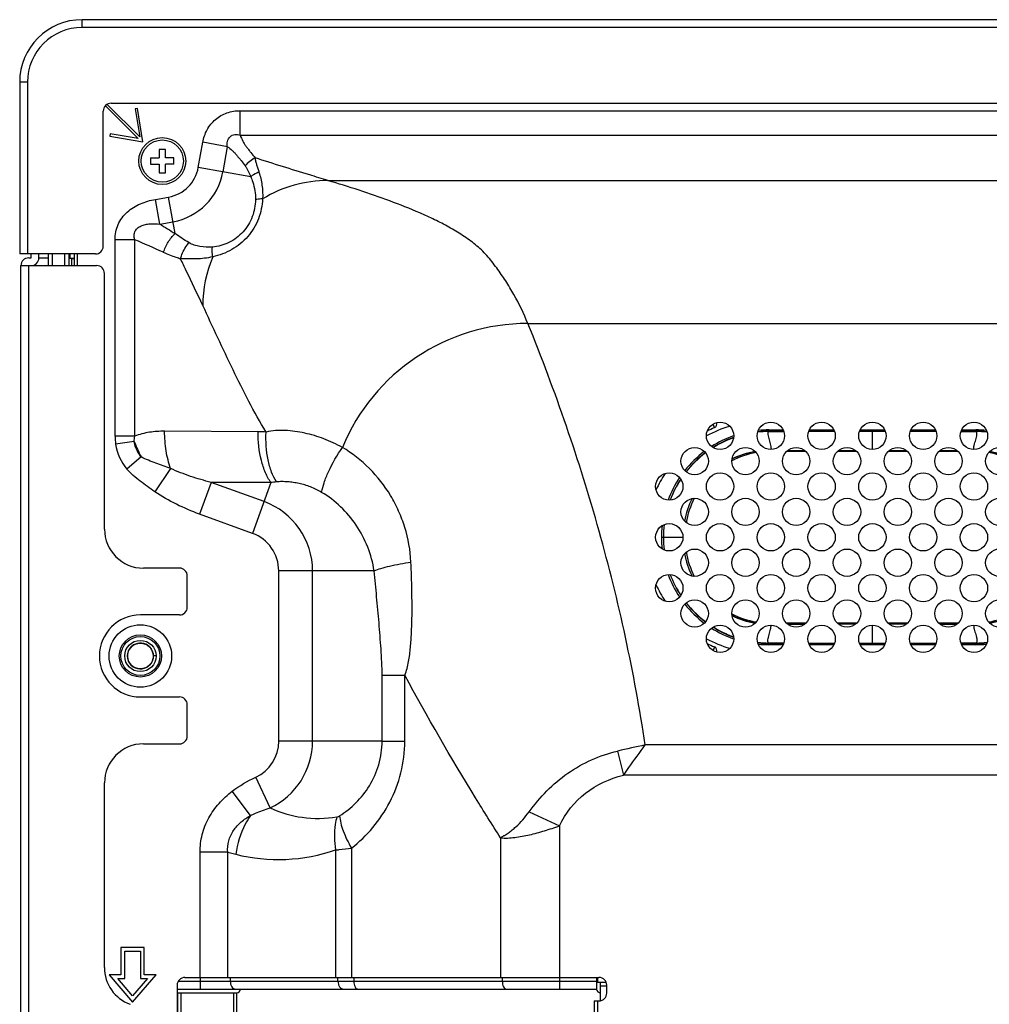
# Model space of a CAD drawing. Units: millimetres. Extents: x 0 to 3000, y 0 to 2250.
# Drawn here: x 1844 to 1968, y 1320 to 1446 of the extents above; entities that cross this region are included whole.
import ezdxf

# ---------------------------------------------------------------- set-up
doc = ezdxf.new("R2010")
doc.units = ezdxf.units.MM
doc.header["$LTSCALE"] = 165
for name, color, linetype in [('BUILT_IN_SP_X08030P_0012_BL116', 7, 'CONTINUOUS'), ('CLINCHING_NUT_M4_115_T04__BL158', 7, 'CONTINUOUS'), ('P404_BACK_COVER_PCM_BL9', 7, 'CONTINUOUS'), ('P404_OPTION_BEZEL_METAL_R_3_BL6', 7, 'CONTINUOUS'), ('P404_OPTION_BEZEL_METAL_T_3_BL0', 7, 'CONTINUOUS'), ('P404_SIDE_BEZEL_RT_BL109', 7, 'CONTINUOUS'), ('P404_SIDE_IO_BASE_COMMON_BL40', 7, 'CONTINUOUS'), ('V552_BEZEL_SCREW_M3_09_BL111', 7, 'CONTINUOUS')]:
    doc.layers.add(name, color=color, linetype=linetype)

# ---------------------------------------------------------------- blocks, each defined once
blk = doc.blocks.new('P404_OPTION_BEZEL_METAL_T_3_BL0', base_point=(1481.58, 1597.42))
at = {"layer": 'P404_OPTION_BEZEL_METAL_T_3_BL0', "color": 9, "linetype": 'CONTINUOUS'}
for p, q in [((1852.21, 1444.64), (1852.21, 1445.64)), ((2761.51, 1444.64), (1852.21, 1444.64)), ((1845.21, 1437.64), (1844.21, 1437.64)), ((1845.21, 1437.64), (1845.21, 1415.64))]:
    blk.add_line(p, q, dxfattribs=at)
at = {"layer": 'P404_OPTION_BEZEL_METAL_T_3_BL0', "color": 7, "linetype": 'CONTINUOUS'}
for p, q in [((2761.51, 1445.64), (1852.21, 1445.64)), ((1844.21, 1437.64), (1844.21, 1415.64)), ((1855.91, 1434.94), (2176.65, 1434.94)), ((1854.91, 1416.64), (1854.91, 1433.94)), ((1853.91, 1415.64), (1844.21, 1415.64))]:
    blk.add_line(p, q, dxfattribs=at)
for centre, radius, start, end in [((1852.21, 1437.64), 8, 90, 180), ((1855.91, 1433.94), 1, 90, 180), ((1853.91, 1416.64), 1, 270, 360)]:
    blk.add_arc(centre, radius, start, end, dxfattribs=at)
at = {"layer": 'P404_OPTION_BEZEL_METAL_T_3_BL0', "color": 9, "linetype": 'CONTINUOUS'}
blk.add_arc((1852.21, 1437.64), 7, 90, 180, dxfattribs=at)
blk = doc.blocks.new('P404_OPTION_BEZEL_METAL_R_3_BL6', base_point=(1580.45, 1176.86))
at = {"layer": 'P404_OPTION_BEZEL_METAL_R_3_BL6', "color": 7, "linetype": 'CONTINUOUS'}
for p, q in [((1845.36, 1415.14), (1845.66, 1415.14)), ((1845.66, 1415.14), (1845.66, 1415.64)), ((1846.66, 1415.14), (1846.66, 1415.64)), ((1844.36, 939.59), (1844.36, 1414.14)), ((1844.36, 1414.14), (1854.06, 1414.14)), ((1855.06, 1380.41), (1855.06, 1413.14)), ((1864.66, 1375.41), (1860.06, 1375.41)), ((1865.66, 1370.41), (1865.66, 1374.41)), ((1864.66, 1369.41), (1859.66, 1369.41)), ((1859.66, 1358.91), (1864.66, 1358.91)), ((1865.66, 1353.91), (1865.66, 1357.91)), ((1860.06, 1352.91), (1864.66, 1352.91)), ((1855.06, 1324.26), (1855.06, 1347.91))]:
    blk.add_line(p, q, dxfattribs=at)
at = {"layer": 'P404_OPTION_BEZEL_METAL_R_3_BL6', "color": 9, "linetype": 'CONTINUOUS'}
for p, q in [((1846.66, 1415.14), (1847.86, 1415.14)), ((1845.36, 939.59), (1845.36, 1414.14))]:
    blk.add_line(p, q, dxfattribs=at)
at = {"layer": 'P404_OPTION_BEZEL_METAL_R_3_BL6', "color": 7, "linetype": 'CONTINUOUS'}
for centre, radius, start, end in [((1845.36, 1414.14), 1, 90, 180), ((1845.66, 1415.14), 1, 270, 360), ((1854.06, 1413.14), 1, 0, 90), ((1860.06, 1380.41), 5, 180, 270), ((1864.66, 1374.41), 1, 0, 90), ((1859.66, 1364.16), 5.25, 90, 270), ((1864.66, 1370.41), 1, 270, 360), ((1864.66, 1357.91), 1, 0, 90), ((1860.06, 1347.91), 5, 90, 180), ((1864.66, 1353.91), 1, 270, 360), ((1860.06, 1324.26), 5, 180, 250)]:
    blk.add_arc(centre, radius, start, end, dxfattribs=at)
blk = doc.blocks.new('P404_BACK_COVER_PCM_BL9', base_point=(1463.65, 1175.65))
at = {"layer": 'P404_BACK_COVER_PCM_BL9', "color": 7, "linetype": 'CONTINUOUS'}
for p, q in [((1859.58, 1430.63), (1855.41, 1434.8)), ((1855.18, 1434.61), (1859.37, 1430.42)), ((1859.28, 1434.26), (1858.98, 1434.21)), ((1858.98, 1434.21), (1859.58, 1430.63)), ((1859.99, 1430.01), (1859.28, 1434.26)), ((1855.79, 1431.02), (1855.74, 1430.72)), ((1859.37, 1430.42), (1855.79, 1431.02)), ((1855.74, 1430.72), (1859.99, 1430.01)), ((1851.16, 1415.64), (1851.16, 1414.14)), ((1857.16, 1326.86), (1857.16, 1323.36)), ((1860.16, 1326.86), (1857.16, 1326.86)), ((1857.66, 1322.86), (1857.66, 1326.36)), ((1857.66, 1326.36), (1859.66, 1326.36)), ((1859.66, 1326.36), (1859.66, 1322.86)), ((1860.16, 1323.36), (1860.16, 1326.86)), ((1855.66, 1323.36), (1858.66, 1319.86)), ((1857.16, 1323.36), (1855.66, 1323.36)), ((1858.66, 1320.63), (1856.75, 1322.86)), ((1856.75, 1322.86), (1857.66, 1322.86)), ((1858.66, 1319.86), (1861.66, 1323.36)), ((1860.58, 1322.86), (1858.66, 1320.63)), ((1859.66, 1322.86), (1860.58, 1322.86)), ((1861.66, 1323.36), (1860.16, 1323.36)), ((1865.36, 1323.01), (1918.36, 1323.01)), ((1864.36, 1322.01), (1864.36, 1314.01)), ((1919.36, 1321.01), (1919.36, 1322.01)), ((1917.76, 1320.01), (1917.76, 1036.71)), ((1917.76, 1320.01), (1918.36, 1320.01))]:
    blk.add_line(p, q, dxfattribs=at)
at = {"layer": 'P404_BACK_COVER_PCM_BL9', "color": 9, "linetype": 'CONTINUOUS'}
for p, q in [((1872.41, 1430.87), (1872.41, 1433.99)), ((1872.41, 1433.99), (2173.63, 1433.99)), ((1867.07, 1426.73), (1867.64, 1429.94)), ((1870.8, 1429.38), (1867.64, 1429.94)), ((1872.41, 1430.87), (2173.63, 1430.87)), ((1870.24, 1426.17), (1870.8, 1429.38)), ((1873.78, 1425.54), (1867.07, 1426.73)), ((1883.67, 1425.05), (2172.89, 1425.05)), ((1861.58, 1422.63), (1863.27, 1422.93)), ((1862.13, 1419.46), (1861.58, 1422.63)), ((1864.1, 1418.26), (1863.27, 1422.93)), ((1862.13, 1419.46), (1863.83, 1419.76)), ((1856.41, 1392.3), (1856.41, 1417.46)), ((1858.93, 1417.46), (1856.41, 1417.46)), ((1858.93, 1392.3), (1858.93, 1417.46)), ((1851.56, 1415.64), (1851.56, 1414.14)), ((1909.26, 1406.73), (2184.21, 1406.73)), ((1858.93, 1392.3), (1856.41, 1392.3)), ((1874.72, 1392.87), (1862.76, 1392.94)), ((1858.88, 1391.64), (1856.48, 1391.29)), ((1859.77, 1389.67), (1857.94, 1388.09)), ((1863.53, 1388.17), (1861.5, 1385.19)), ((1868.71, 1386.4), (1867.23, 1382.33)), ((1875.49, 1383.94), (1868.71, 1386.4)), ((1876.37, 1386.36), (1868.71, 1386.4)), ((1876.37, 1386.36), (1874.01, 1379.87)), ((1874.01, 1379.87), (1867.23, 1382.33)), ((1877.38, 1353.27), (1877.38, 1375.06)), ((1889.57, 1375.06), (1877.38, 1375.06)), ((1881.71, 1353.27), (1881.71, 1375.06)), ((1890.6, 1353.27), (1890.6, 1361.69)), ((1890.6, 1361.69), (1893.5, 1361.69)), ((1893.5, 1353.27), (1893.5, 1361.69)), ((1881.71, 1353.27), (1877.38, 1353.27)), ((1890.6, 1353.27), (1881.71, 1353.27)), ((1890.6, 1353.27), (1893.5, 1353.27)), ((1920.75, 1351.99), (1921.48, 1348.89)), ((2689.44, 1352.77), (1924.28, 1352.77)), ((1876.25, 1344.71), (1874.42, 1348.63)), ((2692.25, 1348.89), (1921.48, 1348.89)), ((1873.77, 1343.74), (1871.41, 1346.85)), ((1909.41, 1344.2), (1913.31, 1342.43)), ((1913.31, 1342.43), (1913.31, 1323.01)), ((1905.76, 1340.89), (1905.76, 1323.01)), ((1867.3, 1323.01), (1867.3, 1339.04)), ((1870.83, 1339.04), (1867.3, 1339.04)), ((1870.83, 1323.01), (1870.83, 1339.04)), ((1870.83, 1339.04), (1871.88, 1338.77)), ((1884.65, 1339.34), (1884.65, 1323.01)), ((1886.68, 1339.57), (1886.68, 1323.01)), ((1918.16, 1320.01), (1918.16, 1036.71))]:
    blk.add_line(p, q, dxfattribs=at)
at = {"layer": 'P404_BACK_COVER_PCM_BL9', "color": 7, "linetype": 'CONTINUOUS'}
for centre in [(1933.86, 1392.36), (1940.36, 1392.36), (1946.86, 1392.36), (1953.36, 1392.36), (1959.86, 1392.36), (1966.36, 1392.36), (1930.61, 1389.11), (1937.11, 1389.11), (1943.61, 1389.11), (1950.11, 1389.11), (1956.61, 1389.11), (1963.11, 1389.11), (1969.61, 1389.11), (1927.36, 1385.86), (1933.86, 1385.86), (1940.36, 1385.86), (1946.86, 1385.86), (1953.36, 1385.86), (1959.86, 1385.86), (1966.36, 1385.86), (1930.61, 1382.61), (1937.11, 1382.61), (1943.61, 1382.61), (1950.11, 1382.61), (1956.61, 1382.61), (1963.11, 1382.61), (1969.61, 1382.61), (1927.36, 1379.36), (1933.86, 1379.36), (1940.36, 1379.36), (1946.86, 1379.36), (1953.36, 1379.36), (1959.86, 1379.36), (1966.36, 1379.36), (1930.61, 1376.11), (1937.11, 1376.11), (1943.61, 1376.11), (1950.11, 1376.11), (1956.61, 1376.11), (1963.11, 1376.11), (1969.61, 1376.11), (1927.36, 1372.86), (1933.86, 1372.86), (1940.36, 1372.86), (1946.86, 1372.86), (1953.36, 1372.86), (1959.86, 1372.86), (1966.36, 1372.86), (1930.61, 1369.61), (1937.11, 1369.61), (1943.61, 1369.61), (1950.11, 1369.61), (1956.61, 1369.61), (1963.11, 1369.61), (1969.61, 1369.61), (1933.86, 1366.36), (1940.36, 1366.36), (1946.86, 1366.36), (1953.36, 1366.36), (1959.86, 1366.36), (1966.36, 1366.36)]:
    blk.add_circle(centre, 1.75, dxfattribs=at)
at = {"layer": 'P404_BACK_COVER_PCM_BL9', "color": 9, "linetype": 'CONTINUOUS'}
for centre, radius, start, end in [((1862.46, 1427.54), 4.68, 280, 350), ((1862.46, 1427.54), 7.89, 280, 350), ((1883.67, 1409.03), 16.02, 90, 121.4849), ((1994.41, 1633.02), 251.2, 238.2262, 238.7517), ((1757.65, 1180.59), 257.62, 65.9561, 66.8494), ((1883.67, 1409.03), 16.02, 157.0673, 180), ((1909.26, 1381.04), 25.7, 90, 157.5029), ((1863.46, 1392.29), 7.05, 179.9469, 188.1801), ((1874.59, 1372.79), 20.08, 86.7222, 89.6524), ((1862.69, 1392.18), 6.27, 188.205, 220.7837), ((1874.74, 1397.67), 16.98, 200.8394, 208.1492), ((1878.44, 1373.84), 12.69, 96.1838, 99.3754), ((1872.26, 1375.06), 9.44, 0, 70), ((1872.26, 1375.06), 5.11, 0, 70), ((1872.26, 1353.27), 5.11, 295.0023, 360), ((1872.26, 1353.27), 9.44, 295.0023, 360), ((1958.42, 1189.24), 167.06, 101.7919, 103.0324)]:
    blk.add_arc(centre, radius, start, end, dxfattribs=at)
at = {"layer": 'P404_BACK_COVER_PCM_BL9', "color": 7, "linetype": 'CONTINUOUS'}
for centre, start, end in [((1865.36, 1322.01), 90, 180), ((1918.36, 1322.01), 0, 90), ((1918.36, 1321.01), 270, 360)]:
    blk.add_arc(centre, 1, start, end, dxfattribs=at)
at = {"layer": 'P404_BACK_COVER_PCM_BL9', "color": 9, "linetype": 'CONTINUOUS'}
for points, knots in [([(1867.64, 1429.94), (1867.74, 1430.49), (1868.11, 1431.59), (1869.2, 1432.94), (1870.7, 1433.81), (1871.85, 1433.99), (1872.41, 1433.99)], [0, 0, 0, 0, 0.250147, 0.500068, 0.749947, 1, 1, 1, 1]), ([(1870.8, 1429.38), (1870.76, 1429.6), (1870.75, 1430.06), (1871.03, 1430.59), (1871.41, 1430.85), (1871.85, 1430.99), (1872.2, 1430.94), (1872.41, 1430.87)], [0, 0, 0, 0, 0.246635, 0.497304, 0.624691, 0.751631, 1, 1, 1, 1]), ([(1872.41, 1430.87), (1872.52, 1430.6), (1872.69, 1430.21), (1872.98, 1429.71), (1873.23, 1429.34), (1873.51, 1429), (1873.88, 1428.53), (1874.16, 1428.18), (1874.35, 1427.95)], [0, 0, 0, 0, 0.242505, 0.36576, 0.49107, 0.61818, 0.745367, 1, 1, 1, 1]), ([(1870.8, 1429.38), (1871.02, 1429.22), (1871.35, 1428.96), (1871.74, 1428.58), (1872.02, 1428.26), (1872.28, 1427.93), (1872.64, 1427.48), (1872.9, 1427.14), (1873.08, 1426.92)], [0, 0, 0, 0, 0.241794, 0.365121, 0.49083, 0.618021, 0.745253, 1, 1, 1, 1]), ([(1874.35, 1427.95), (1874.1, 1427.83), (1873.64, 1427.52), (1873.24, 1427.13), (1873.08, 1426.92)], [0, 0, 0, 0, 0.501602, 1, 1, 1, 1]), ([(1874.35, 1427.95), (1874.34, 1427.88), (1874.36, 1427.73), (1874.42, 1427.43), (1874.54, 1427.05), (1874.69, 1426.59), (1874.79, 1426.28), (1874.84, 1426.12)], [0, 0, 0, 0, 0.114917, 0.235235, 0.484454, 0.740211, 1, 1, 1, 1]), ([(1883.67, 1425.05), (1882.89, 1425.29), (1879.78, 1426.23), (1876.67, 1427.19), (1874.35, 1427.95)], [0, 0, 0, 0, 0.2503, 1, 1, 1, 1]), ([(1873.08, 1426.92), (1873.15, 1426.82), (1873.29, 1426.6), (1873.53, 1426.15), (1873.68, 1425.79), (1873.78, 1425.54)], [0, 0, 0, 0, 0.243047, 0.492043, 1, 1, 1, 1]), ([(1874.84, 1426.12), (1874.74, 1426.08), (1874.37, 1425.92), (1874.02, 1425.72), (1873.78, 1425.54)], [0, 0, 0, 0, 0.260985, 1, 1, 1, 1]), ([(1874.84, 1426.12), (1875.01, 1425.57), (1875.28, 1424.44), (1875.33, 1423.28), (1875.3, 1422.69)], [0, 0, 0, 0, 0.493835, 1, 1, 1, 1]), ([(1873.78, 1425.54), (1873.88, 1425.32), (1874.24, 1424.38), (1874.4, 1423.37), (1874.39, 1422.61)], [0, 0, 0, 0, 0.245467, 1, 1, 1, 1]), ([(1909.26, 1406.73), (1908.74, 1408), (1907.85, 1409.86), (1906.61, 1411.91), (1905.86, 1413.03), (1905.27, 1413.85), (1904.66, 1414.66), (1903.82, 1415.71), (1902.57, 1416.86), (1900.92, 1418.05), (1899.16, 1419.1), (1897.32, 1420.05), (1894.81, 1421.19), (1891.59, 1422.46), (1887.65, 1423.82), (1885, 1424.65), (1883.67, 1425.05)], [0, 0, 0, 0, 0.125107, 0.186993, 0.217783, 0.248475, 0.279078, 0.309624, 0.371032, 0.432971, 0.495313, 0.55795, 0.620803, 0.746927, 0.873394, 1, 1, 1, 1]), ([(1856.41, 1417.46), (1856.41, 1417.8), (1856.47, 1418.46), (1856.77, 1419.42), (1857.28, 1420.29), (1858.18, 1421.28), (1859.63, 1422.16), (1860.92, 1422.51), (1861.58, 1422.63)], [0, 0, 0, 0, 0.125128, 0.250209, 0.375281, 0.50039, 0.749922, 1, 1, 1, 1]), ([(1874.39, 1422.61), (1874.38, 1421.87), (1874.11, 1420.36), (1872.92, 1418.38), (1871.08, 1416.99), (1869.6, 1416.59), (1868.87, 1416.52)], [0, 0, 0, 0, 0.247857, 0.501552, 0.754586, 1, 1, 1, 1]), ([(1875.3, 1422.69), (1875.26, 1421.83), (1874.9, 1420.08), (1873.52, 1417.77), (1871.43, 1416.08), (1869.76, 1415.46), (1868.91, 1415.27)], [0, 0, 0, 0, 0.247434, 0.499912, 0.752441, 1, 1, 1, 1]), ([(1875.3, 1422.69), (1875.22, 1422.69), (1874.91, 1422.68), (1874.61, 1422.65), (1874.39, 1422.61)], [0, 0, 0, 0, 0.26622, 1, 1, 1, 1]), ([(1858.93, 1417.46), (1858.88, 1417.65), (1858.82, 1418.03), (1858.97, 1418.61), (1859.36, 1419.05), (1859.88, 1419.32), (1860.44, 1419.46), (1861.19, 1419.54), (1861.76, 1419.51), (1862.13, 1419.46)], [0, 0, 0, 0, 0.125624, 0.251558, 0.377472, 0.503011, 0.627984, 0.752447, 1, 1, 1, 1]), ([(1862.61, 1415.85), (1862.76, 1416.31), (1863.17, 1417.18), (1863.76, 1417.94), (1864.1, 1418.26)], [0, 0, 0, 0, 0.51028, 1, 1, 1, 1]), ([(1864.8, 1414.99), (1864.85, 1415.18), (1865.08, 1415.93), (1865.47, 1416.64), (1865.85, 1417.09)], [0, 0, 0, 0, 0.255865, 1, 1, 1, 1]), ([(1868.87, 1416.52), (1868.34, 1416.48), (1867.54, 1416.51), (1866.54, 1416.76), (1866.06, 1416.96), (1865.85, 1417.09)], [0, 0, 0, 0, 0.511608, 0.759739, 1, 1, 1, 1]), ([(1864.8, 1414.99), (1864.62, 1415.05), (1863.87, 1415.31), (1863.15, 1415.61), (1862.61, 1415.85)], [0, 0, 0, 0, 0.249077, 1, 1, 1, 1]), ([(1868.91, 1415.27), (1868.9, 1415.38), (1868.85, 1415.8), (1868.84, 1416.22), (1868.87, 1416.52)], [0, 0, 0, 0, 0.265326, 1, 1, 1, 1]), ([(1868.91, 1415.27), (1868.57, 1415.19), (1867.87, 1415.07), (1866.83, 1415), (1865.97, 1415.01), (1865.3, 1415.02), (1864.97, 1415.01), (1864.8, 1414.99)], [0, 0, 0, 0, 0.257457, 0.510966, 0.759561, 0.881235, 1, 1, 1, 1]), ([(1867.65, 1409.03), (1866.94, 1410.52), (1866.01, 1412.51), (1865.05, 1414.49), (1864.8, 1414.99)], [0, 0, 0, 0, 0.750239, 1, 1, 1, 1]), ([(1875.74, 1392.84), (1874.96, 1394.12), (1873.51, 1396.76), (1870.83, 1402.16), (1868.93, 1406.29), (1867.65, 1409.03)], [0, 0, 0, 0, 0.248472, 0.498459, 1, 1, 1, 1]), ([(1924.28, 1352.77), (1922.89, 1362.01), (1918.91, 1380.34), (1912.79, 1398.06), (1909.26, 1406.73)], [0, 0, 0, 0, 0.499461, 1, 1, 1, 1]), ([(1862.76, 1392.94), (1862.11, 1392.94), (1860.81, 1392.87), (1859.53, 1392.55), (1858.93, 1392.3)], [0, 0, 0, 0, 0.498253, 1, 1, 1, 1]), ([(1863.53, 1388.17), (1863.27, 1388.9), (1862.88, 1390.48), (1862.76, 1392.1), (1862.76, 1392.94)], [0, 0, 0, 0, 0.480633, 1, 1, 1, 1]), ([(1876.37, 1386.36), (1876.09, 1386.75), (1875.61, 1387.68), (1874.9, 1389.84), (1874.71, 1391.64), (1874.72, 1392.87)], [0, 0, 0, 0, 0.214202, 0.457977, 1, 1, 1, 1]), ([(1877.07, 1386.45), (1876.82, 1386.85), (1876.39, 1387.77), (1875.8, 1389.9), (1875.69, 1391.64), (1875.74, 1392.84)], [0, 0, 0, 0, 0.214408, 0.457893, 1, 1, 1, 1]), ([(1885.52, 1390.87), (1884.76, 1391.29), (1883.18, 1392.02), (1881.12, 1392.64), (1879.45, 1392.93), (1878.2, 1393.06), (1876.96, 1393.06), (1876.14, 1392.94), (1875.74, 1392.84)], [0, 0, 0, 0, 0.257248, 0.50941, 0.63378, 0.757009, 0.879333, 1, 1, 1, 1]), ([(1859.77, 1389.67), (1859.65, 1389.8), (1859.21, 1390.38), (1858.93, 1391.09), (1858.88, 1391.64)], [0, 0, 0, 0, 0.251609, 1, 1, 1, 1]), ([(1882.86, 1385.12), (1882.93, 1385.53), (1883.17, 1386.44), (1883.98, 1388.4), (1884.85, 1389.88), (1885.52, 1390.87)], [0, 0, 0, 0, 0.197878, 0.437831, 1, 1, 1, 1]), ([(1894.29, 1376.2), (1894.22, 1377.7), (1893.82, 1379.94), (1892.76, 1382.74), (1891.39, 1385.37), (1889.11, 1388.29), (1886.78, 1390.13), (1885.52, 1390.87)], [0, 0, 0, 0, 0.253556, 0.379482, 0.504809, 0.753477, 1, 1, 1, 1]), ([(1863.53, 1388.17), (1863.22, 1388.29), (1862.59, 1388.53), (1861.64, 1388.87), (1860.68, 1389.21), (1860.05, 1389.48), (1859.77, 1389.67)], [0, 0, 0, 0, 0.249425, 0.498834, 0.748647, 1, 1, 1, 1]), ([(1861.5, 1385.19), (1860.87, 1385.63), (1859.62, 1386.51), (1858.44, 1387.51), (1857.94, 1388.09)], [0, 0, 0, 0, 0.500366, 1, 1, 1, 1]), ([(1868.71, 1386.4), (1867.83, 1386.62), (1866.07, 1387.13), (1864.36, 1387.79), (1863.53, 1388.17)], [0, 0, 0, 0, 0.499829, 1, 1, 1, 1]), ([(1882.86, 1385.12), (1882.41, 1385.39), (1881.46, 1385.84), (1880.23, 1386.22), (1879.24, 1386.39), (1878.5, 1386.47), (1877.78, 1386.5), (1877.31, 1386.48), (1877.07, 1386.45)], [0, 0, 0, 0, 0.263673, 0.517682, 0.641455, 0.763118, 0.883109, 1, 1, 1, 1]), ([(1867.23, 1382.33), (1866.23, 1382.7), (1864.25, 1383.53), (1862.38, 1384.59), (1861.5, 1385.19)], [0, 0, 0, 0, 0.500085, 1, 1, 1, 1]), ([(1889.57, 1375.06), (1889.27, 1377.14), (1887.69, 1381.12), (1884.61, 1384.09), (1882.86, 1385.12)], [0, 0, 0, 0, 0.508084, 1, 1, 1, 1]), ([(1889.57, 1375.06), (1889.86, 1375.18), (1890.52, 1375.41), (1892.08, 1375.82), (1893.37, 1376.06), (1894.29, 1376.2)], [0, 0, 0, 0, 0.192809, 0.42932, 1, 1, 1, 1]), ([(1893.5, 1361.69), (1893.62, 1361.97), (1893.8, 1362.56), (1894.06, 1363.75), (1894.25, 1365.27), (1894.37, 1367.1), (1894.45, 1369.53), (1894.42, 1372.57), (1894.34, 1374.99), (1894.29, 1376.2)], [0, 0, 0, 0, 0.062078, 0.124824, 0.250611, 0.376215, 0.501499, 0.751193, 1, 1, 1, 1]), ([(1890.6, 1361.69), (1890.6, 1362.26), (1890.56, 1363.38), (1890.43, 1365.62), (1890.21, 1368.41), (1889.91, 1371.74), (1889.68, 1373.96), (1889.57, 1375.06)], [0, 0, 0, 0, 0.126032, 0.251647, 0.501906, 0.751266, 1, 1, 1, 1]), ([(1905.76, 1340.89), (1904.68, 1342.57), (1900.41, 1349.4), (1896.4, 1356.39), (1893.5, 1361.69)], [0, 0, 0, 0, 0.249081, 1, 1, 1, 1]), ([(1885.15, 1343.7), (1885.9, 1344.17), (1887.34, 1345.31), (1889.11, 1347.52), (1890.31, 1350.24), (1890.6, 1352.25), (1890.6, 1353.27)], [0, 0, 0, 0, 0.232118, 0.476527, 0.733775, 1, 1, 1, 1]), ([(1886.68, 1339.57), (1887.68, 1340.35), (1889.54, 1342.14), (1891.73, 1345.41), (1893.17, 1349.19), (1893.5, 1351.9), (1893.5, 1353.27)], [0, 0, 0, 0, 0.239696, 0.486837, 0.741128, 1, 1, 1, 1]), ([(1909.41, 1344.2), (1910.1, 1345.15), (1911.61, 1346.95), (1914.3, 1349.23), (1917.37, 1350.98), (1919.61, 1351.73), (1920.75, 1351.99)], [0, 0, 0, 0, 0.249842, 0.499869, 0.749931, 1, 1, 1, 1]), ([(1921.48, 1348.89), (1921.71, 1349.22), (1922.64, 1350.51), (1923.58, 1351.81), (1924.28, 1352.77)], [0, 0, 0, 0, 0.251774, 1, 1, 1, 1]), ([(1913.31, 1342.43), (1914.05, 1344.05), (1916.41, 1346.92), (1919.74, 1348.48), (1921.48, 1348.89)], [0, 0, 0, 0, 0.499558, 1, 1, 1, 1]), ([(1867.3, 1339.04), (1867.3, 1339.8), (1867.48, 1341.33), (1868.33, 1343.47), (1869.67, 1345.35), (1870.81, 1346.39), (1871.41, 1346.85)], [0, 0, 0, 0, 0.249908, 0.49982, 0.749841, 1, 1, 1, 1]), ([(1873.77, 1343.74), (1873.97, 1343.84), (1874.77, 1344.23), (1875.61, 1344.52), (1876.25, 1344.71)], [0, 0, 0, 0, 0.25124, 1, 1, 1, 1]), ([(1876.25, 1344.71), (1877.55, 1344.1), (1880.4, 1343.29), (1883.36, 1343.33), (1884.82, 1343.57)], [0, 0, 0, 0, 0.491181, 1, 1, 1, 1]), ([(1905.76, 1340.89), (1905.78, 1340.9), (1905.83, 1340.92), (1905.89, 1340.99), (1905.99, 1341.03), (1906.07, 1341.09), (1906.15, 1341.14), (1906.3, 1341.22), (1906.51, 1341.36), (1906.85, 1341.58), (1907.26, 1341.89), (1907.89, 1342.43), (1908.63, 1343.19), (1909.15, 1343.86), (1909.41, 1344.2)], [0, 0, 0, 0, 0.01457, 0.029531, 0.05877, 0.073579, 0.088355, 0.11797, 0.177882, 0.238478, 0.361589, 0.486864, 0.741751, 1, 1, 1, 1]), ([(1870.83, 1339.04), (1870.8, 1339.52), (1870.88, 1340.52), (1871.52, 1341.87), (1872.53, 1342.96), (1873.34, 1343.5), (1873.77, 1343.74)], [0, 0, 0, 0, 0.250737, 0.501427, 0.751271, 1, 1, 1, 1]), ([(1873.77, 1343.74), (1873.52, 1343.39), (1872.59, 1341.86), (1872.05, 1340.11), (1871.88, 1338.77)], [0, 0, 0, 0, 0.243642, 1, 1, 1, 1]), ([(1884.82, 1343.57), (1884.72, 1343.25), (1884.41, 1341.86), (1884.46, 1340.4), (1884.65, 1339.34)], [0, 0, 0, 0, 0.235739, 1, 1, 1, 1]), ([(1884.82, 1343.57), (1884.84, 1343.57), (1884.96, 1343.6), (1885.07, 1343.65), (1885.15, 1343.7)], [0, 0, 0, 0, 0.224896, 1, 1, 1, 1]), ([(1885.15, 1343.7), (1885.18, 1343.39), (1885.3, 1342.73), (1885.75, 1341.32), (1886.27, 1340.27), (1886.68, 1339.57)], [0, 0, 0, 0, 0.212167, 0.452377, 1, 1, 1, 1]), ([(1905.76, 1340.89), (1906.36, 1340.81), (1907.62, 1340.9), (1909.5, 1341.25), (1911.41, 1341.77), (1912.68, 1342.2), (1913.31, 1342.43)], [0, 0, 0, 0, 0.233826, 0.481934, 0.738897, 1, 1, 1, 1]), ([(1871.88, 1338.77), (1873.96, 1338.25), (1878.31, 1337.82), (1882.61, 1338.62), (1884.65, 1339.34)], [0, 0, 0, 0, 0.498469, 1, 1, 1, 1]), ([(1884.65, 1339.34), (1884.8, 1339.35), (1885.48, 1339.4), (1886.16, 1339.49), (1886.68, 1339.57)], [0, 0, 0, 0, 0.230654, 1, 1, 1, 1])]:
    blk.add_open_spline(points, degree=3, knots=knots, dxfattribs=at)
for points in [[(1865.85, 1417.09), (1865.25, 1417.45), (1864.65, 1417.83), (1864.1, 1418.26)], [(1858.88, 1391.64), (1858.88, 1391.86), (1858.89, 1392.08), (1858.93, 1392.3)], [(1871.41, 1346.85), (1872.34, 1347.55), (1873.37, 1348.14), (1874.42, 1348.63)]]:
    blk.add_open_spline(points, degree=3, dxfattribs=at)
blk = doc.blocks.new('P404_SIDE_IO_BASE_COMMON_BL40', base_point=(1570, 1418.8))
at = {"layer": 'P404_SIDE_IO_BASE_COMMON_BL40', "color": 9, "linetype": 'CONTINUOUS'}
for p, q in [((1867.31, 1323.01), (1867.31, 1321.51)), ((1871.16, 1323.01), (1871.16, 1322.51)), ((1884.95, 1322.51), (1884.95, 1323.01)), ((1886.98, 1323.01), (1886.98, 1322.51)), ((1905.99, 1322.51), (1905.99, 1323.01)), ((1913.31, 1323.01), (1913.31, 1321.51)), ((1918.19, 1323.01), (1918.19, 1322.41)), ((1864.5, 1322.51), (1918.06, 1322.51)), ((1918.56, 1322.41), (1919.28, 1322.41)), ((1864.47, 1313.56), (1864.47, 1321.01)), ((1864.87, 1313.14), (1864.87, 1321.01)), ((1871.56, 1321.01), (1871.56, 1035.71))]:
    blk.add_line(p, q, dxfattribs=at)
at = {"layer": 'P404_SIDE_IO_BASE_COMMON_BL40', "color": 7, "linetype": 'CONTINUOUS'}
for p, q in [((1918.06, 1323.01), (1918.06, 1321.51)), ((1864.36, 1321.51), (1918.06, 1321.51)), ((1918.06, 1322.41), (1918.56, 1322.41)), ((1918.56, 1320.04), (1918.56, 1322.41)), ((1918.56, 1321.91), (1919.36, 1321.91)), ((1864.36, 1321.01), (1871.96, 1321.01)), ((1871.96, 1321.01), (1871.96, 1035.71))]:
    blk.add_line(p, q, dxfattribs=at)
for centre, start, end in [((1871.96, 1321.51), 270, 360), ((1918.56, 1321.51), 180, 270)]:
    blk.add_arc(centre, 0.5, start, end, dxfattribs=at)
at = {"layer": 'P404_SIDE_IO_BASE_COMMON_BL40', "color": 9, "linetype": 'CONTINUOUS'}
for points, knots in [([(1871.16, 1322.51), (1871.16, 1322.38), (1871.19, 1322.13), (1871.34, 1321.81), (1871.57, 1321.57), (1871.77, 1321.51), (1871.87, 1321.51)], [0, 0, 0, 0, 0.28797, 0.555344, 0.790533, 1, 1, 1, 1]), ([(1884.95, 1322.51), (1884.95, 1322.38), (1884.98, 1322.13), (1885.13, 1321.81), (1885.36, 1321.57), (1885.56, 1321.51), (1885.65, 1321.51)], [0, 0, 0, 0, 0.28797, 0.555344, 0.790533, 1, 1, 1, 1]), ([(1886.98, 1322.51), (1886.98, 1322.39), (1887.01, 1322.14), (1887.11, 1321.82), (1887.26, 1321.59), (1887.42, 1321.51), (1887.49, 1321.51)], [0, 0, 0, 0, 0.319063, 0.603021, 0.828173, 1, 1, 1, 1]), ([(1905.99, 1322.51), (1905.99, 1322.39), (1906.01, 1322.14), (1906.11, 1321.82), (1906.27, 1321.59), (1906.42, 1321.51), (1906.49, 1321.51)], [0, 0, 0, 0, 0.319063, 0.603021, 0.828173, 1, 1, 1, 1])]:
    blk.add_open_spline(points, degree=3, knots=knots, dxfattribs=at)
blk = doc.blocks.new('P404_SIDE_BEZEL_RT_BL109', base_point=(1849.51, 1414.89))
at = {"layer": 'P404_SIDE_BEZEL_RT_BL109', "color": 7, "linetype": 'CONTINUOUS'}
for p, q in [((1847.86, 1415.64), (1847.86, 1414.14)), ((1849.96, 1415.64), (1849.96, 1414.14)), ((1850.48, 1415.64), (1850.48, 1414.14)), ((1850.63, 1415.64), (1850.63, 1415.11)), ((1850.86, 1415.05), (1850.63, 1415.11)), ((1850.63, 1415.11), (1851.16, 1415.11)), ((1850.86, 1415.05), (1850.86, 1414.14)), ((1850.86, 1415.05), (1851.16, 1415.05))]:
    blk.add_line(p, q, dxfattribs=at)
at = {"layer": 'P404_SIDE_BEZEL_RT_BL109', "color": 9, "linetype": 'CONTINUOUS'}
blk.add_line((1848.36, 1415.64), (1848.36, 1414.14), dxfattribs=at)
blk = doc.blocks.new('V552_BEZEL_SCREW_M3_09_BL111', base_point=(1862.46, 1427.54))
at = {"layer": 'V552_BEZEL_SCREW_M3_09_BL111', "color": 7, "linetype": 'CONTINUOUS'}
for p, q in [((1862.06, 1429.04), (1862.06, 1427.94)), ((1862.86, 1429.04), (1862.06, 1429.04)), ((1862.86, 1427.94), (1862.86, 1429.04)), ((1860.96, 1427.94), (1860.96, 1427.14)), ((1860.96, 1427.94), (1862.06, 1427.94)), ((1863.96, 1427.94), (1862.86, 1427.94)), ((1863.96, 1427.14), (1863.96, 1427.94)), ((1860.96, 1427.14), (1862.06, 1427.14)), ((1862.06, 1427.14), (1862.06, 1426.04)), ((1862.06, 1426.04), (1862.86, 1426.04)), ((1862.86, 1426.04), (1862.86, 1427.14)), ((1863.96, 1427.14), (1862.86, 1427.14))]:
    blk.add_line(p, q, dxfattribs=at)
blk.add_circle((1862.46, 1427.54), 3, dxfattribs=at)
at = {"layer": 'V552_BEZEL_SCREW_M3_09_BL111', "color": 9, "linetype": 'CONTINUOUS'}
blk.add_circle((1862.46, 1427.54), 2.7, dxfattribs=at)
blk = doc.blocks.new('BUILT_IN_SP_X08030P_0012_BL116', base_point=(1962.51, 1379.21))
at = {"layer": 'BUILT_IN_SP_X08030P_0012_BL116', "color": 9, "linetype": 'CONTINUOUS'}
for p, q in [((1933.16, 1393.4), (1932.96, 1393.86)), ((1973.57, 1393.4), (1973.76, 1393.86)), ((1940.21, 1392.96), (1940.11, 1392.91)), ((1940.11, 1392.91), (1942.02, 1392.92)), ((1945.21, 1392.94), (1948.51, 1392.95)), ((1951.72, 1392.96), (1953.11, 1392.96)), ((1953.36, 1392.86), (1953.36, 1393.11)), ((1953.36, 1390.61), (1953.36, 1392.86)), ((1953.61, 1392.96), (1955.01, 1392.96)), ((1958.22, 1392.95), (1961.51, 1392.94)), ((1964.71, 1392.92), (1966.61, 1392.91)), ((1966.61, 1392.91), (1966.51, 1392.96)), ((1942.54, 1390.49), (1944.7, 1390.48)), ((1949.01, 1390.47), (1951.22, 1390.46)), ((1955.5, 1390.46), (1957.72, 1390.47)), ((1962.03, 1390.48), (1964.19, 1390.49)), ((1926.36, 1379.36), (1929.11, 1379.36)), ((1977.61, 1379.36), (1980.36, 1379.36)), ((1998.36, 1377.36), (1998.61, 1377.36)), ((1942.54, 1368.23), (1944.7, 1368.24)), ((1949.01, 1368.26), (1951.22, 1368.26)), ((1953.36, 1365.76), (1953.36, 1368.11)), ((1955.5, 1368.26), (1957.72, 1368.26)), ((1962.03, 1368.24), (1964.19, 1368.23)), ((1940.11, 1365.82), (1940.21, 1365.76)), ((1942.02, 1365.8), (1940.11, 1365.82)), ((1948.51, 1365.77), (1945.21, 1365.79)), ((1953.11, 1365.76), (1951.72, 1365.76)), ((1953.36, 1365.61), (1953.36, 1365.76)), ((1955.01, 1365.76), (1953.61, 1365.76)), ((1961.51, 1365.79), (1958.22, 1365.77)), ((1966.61, 1365.82), (1964.71, 1365.8)), ((1966.61, 1365.82), (1966.51, 1365.76)), ((1933.16, 1365.32), (1932.96, 1364.86)), ((1973.57, 1365.32), (1973.76, 1364.86))]:
    blk.add_line(p, q, dxfattribs=at)
at = {"layer": 'BUILT_IN_SP_X08030P_0012_BL116', "color": 7, "linetype": 'CONTINUOUS'}
for p, q in [((1940.11, 1393.11), (1941.94, 1393.11)), ((1942.01, 1392.96), (1940.21, 1392.96)), ((1948.51, 1392.96), (1945.22, 1392.96)), ((1945.28, 1393.11), (1948.44, 1393.11)), ((1953.11, 1392.96), (1951.72, 1392.96)), ((1951.78, 1393.11), (1954.94, 1393.11)), ((1953.11, 1392.96), (1953.61, 1392.96)), ((1953.36, 1392.96), (1953.11, 1392.96)), ((1953.61, 1392.96), (1953.36, 1392.96)), ((1955.01, 1392.96), (1953.61, 1392.96)), ((1961.51, 1392.96), (1958.22, 1392.96)), ((1958.28, 1393.11), (1961.44, 1393.11)), ((1966.51, 1392.96), (1964.72, 1392.96)), ((1964.78, 1393.11), (1966.61, 1393.11)), ((1944.84, 1390.36), (1942.39, 1390.36)), ((1942.5, 1390.46), (1944.72, 1390.46)), ((1951.34, 1390.36), (1948.89, 1390.36)), ((1949, 1390.46), (1951.22, 1390.46)), ((1957.84, 1390.36), (1955.39, 1390.36)), ((1955.5, 1390.46), (1957.72, 1390.46)), ((1964.34, 1390.36), (1961.89, 1390.36)), ((1962, 1390.46), (1964.22, 1390.46)), ((1996.27, 1384.36), (1993.06, 1384.36)), ((1999.36, 1380.11), (1999.36, 1381.1)), ((1998.3, 1379.11), (1998.36, 1379.11)), ((1944.84, 1368.36), (1942.39, 1368.36)), ((1944.72, 1368.26), (1942.5, 1368.26)), ((1951.34, 1368.36), (1948.89, 1368.36)), ((1951.22, 1368.26), (1949, 1368.26)), ((1957.84, 1368.36), (1955.39, 1368.36)), ((1957.72, 1368.26), (1955.5, 1368.26)), ((1964.34, 1368.36), (1961.89, 1368.36)), ((1964.22, 1368.26), (1962, 1368.26)), ((1941.94, 1365.61), (1940.11, 1365.61)), ((1940.21, 1365.76), (1942.01, 1365.76)), ((1945.22, 1365.76), (1948.51, 1365.76)), ((1948.44, 1365.61), (1945.28, 1365.61)), ((1951.72, 1365.76), (1953.11, 1365.76)), ((1954.94, 1365.61), (1951.78, 1365.61)), ((1953.61, 1365.76), (1953.11, 1365.76)), ((1953.11, 1365.76), (1953.36, 1365.76)), ((1953.36, 1365.76), (1953.61, 1365.76)), ((1953.61, 1365.76), (1955.01, 1365.76)), ((1958.22, 1365.76), (1961.51, 1365.76)), ((1961.44, 1365.61), (1958.28, 1365.61)), ((1964.72, 1365.76), (1966.51, 1365.76)), ((1966.61, 1365.61), (1964.78, 1365.61))]:
    blk.add_line(p, q, dxfattribs=at)
for centre, radius, start, end in [((1939.11, 1379.36), 14.75, 105.6177, 118.2988), ((1939.11, 1379.36), 15.25, 112.9809, 116.9442), ((1932.96, 1393.86), 0.5, 292.9919, 22.6799), ((1967.61, 1379.36), 14.75, 61.7013, 74.3826), ((1973.76, 1393.86), 0.5, 157.3407, 247.0081), ((1967.61, 1379.36), 15.25, 63.0558, 67.0191), ((1940.11, 1379.36), 13.75, 109.1367, 122.2133), ((1940.21, 1379.36), 13.6, 109.8529, 122.1859), ((1940.21, 1379.36), 13.6, 90.0031, 96.429), ((1940.11, 1379.36), 13.75, 90, 95.7041), ((1966.51, 1379.34), 13.62, 83.5747, 89.9932), ((1966.61, 1379.36), 13.75, 84.2956, 90), ((1966.61, 1379.36), 13.75, 57.7866, 70.8632), ((1966.51, 1379.35), 13.61, 57.8197, 70.1413), ((1940.11, 1379.36), 13.75, 126.9395, 141.5736), ((1940.21, 1379.37), 13.6, 127.2149, 141.9038), ((1940.36, 1379.36), 11, 99.7954, 117.04), ((1940.21, 1379.37), 11.1, 99.4165, 115.8593), ((1966.36, 1379.36), 11, 62.9599, 80.2047), ((1966.51, 1379.36), 11.1, 64.1413, 80.5828), ((1966.51, 1379.36), 13.6, 38.0986, 52.7826), ((1966.61, 1379.36), 13.75, 38.4268, 53.0608), ((1939.11, 1379.36), 14.75, 146.3122, 155.7838), ((1940.11, 1379.36), 13.75, 146.2337, 159.7446), ((1966.61, 1379.36), 13.75, 20.2554, 33.7662), ((1967.61, 1379.36), 14.75, 24.2167, 33.6882), ((1940.25, 1379.35), 13.64, 146.8472, 159.5053), ((1966.48, 1379.35), 13.64, 20.4948, 33.1525), ((1940.21, 1379.36), 11.1, 153.3789, 169.2483), ((1940.36, 1379.36), 11, 152.9593, 170.2136), ((1966.36, 1379.36), 11, 9.7865, 27.0406), ((1966.51, 1379.36), 11.1, 10.7517, 26.621), ((1993.36, 1377.36), 5.25, 58.1484, 96.5875), ((1940.11, 1379.36), 13.75, 173.7548, 186.2451), ((1940.23, 1379.36), 13.62, 173.1556, 179.9919), ((1966.49, 1379.36), 13.62, 0.0081, 6.8444), ((1966.61, 1379.36), 13.75, 353.7548, 6.2451), ((1993.36, 1377.36), 5.25, 359.0123, 41.3193), ((1940.23, 1379.37), 13.62, 180.0081, 186.8444), ((1966.49, 1379.37), 13.62, 353.1556, 359.9919), ((1998.36, 1380.11), 1, 270, 360), ((1940.21, 1379.36), 11.1, 190.7517, 206.621), ((1940.36, 1379.36), 11, 189.7865, 207.0406), ((1966.36, 1379.36), 11, 332.9593, 350.2136), ((1966.51, 1379.36), 11.1, 333.3789, 349.2483), ((1940.11, 1379.36), 13.75, 200.2554, 213.7662), ((1940.25, 1379.38), 13.64, 200.4948, 213.1525), ((1966.48, 1379.38), 13.64, 326.8472, 339.5053), ((1966.61, 1379.36), 13.75, 326.2337, 339.7446), ((1939.11, 1379.36), 14.75, 204.2167, 213.6882), ((1967.61, 1379.36), 14.75, 326.3122, 335.7838), ((1996.36, 1373.36), 3, 279.7287, 358.8284), ((1940.11, 1379.36), 13.75, 218.4268, 233.0608), ((1940.21, 1379.36), 13.6, 218.0986, 232.7826), ((1966.51, 1379.36), 13.6, 307.2149, 321.9038), ((1966.61, 1379.36), 13.75, 306.9395, 321.5736), ((1940.36, 1379.36), 11, 242.9599, 260.2047), ((1940.21, 1379.36), 11.1, 244.1413, 260.5828), ((1966.36, 1379.36), 11, 279.7954, 297.04), ((1966.51, 1379.36), 11.1, 279.4165, 295.8593), ((1940.11, 1379.36), 13.75, 237.7866, 250.8632), ((1940.22, 1379.38), 13.61, 237.8197, 250.1413), ((1966.61, 1379.36), 13.75, 289.1367, 302.2133), ((1966.51, 1379.36), 13.6, 289.8529, 302.1859), ((1939.11, 1379.36), 14.75, 241.7013, 254.3826), ((1939.11, 1379.36), 15.25, 243.0505, 247.0191), ((1940.21, 1379.38), 13.62, 263.5747, 269.9932), ((1940.11, 1379.36), 13.75, 264.2956, 270), ((1966.51, 1379.37), 13.6, 270.0031, 276.429), ((1966.61, 1379.36), 13.75, 270, 275.7041), ((1967.61, 1379.36), 14.75, 285.6177, 298.2988), ((1967.61, 1379.36), 15.25, 292.9809, 296.9495), ((1932.96, 1364.86), 0.5, 337.3202, 67.0081), ((1973.76, 1364.86), 0.5, 112.9919, 202.6799)]:
    blk.add_arc(centre, radius, start, end, dxfattribs=at)
at = {"layer": 'BUILT_IN_SP_X08030P_0012_BL116', "color": 9, "linetype": 'CONTINUOUS'}
for centre, radius, start, end in [((1940.21, 1379.29), 13.63, 109.8602, 121.911), ((1940.2, 1379.3), 13.61, 90.3832, 96.4554), ((1947.19, 1393.57), 7.01, 183.7228, 184.9527), ((1959.43, 1393.57), 7.1, 355.0651, 356.2782), ((1966.52, 1379.3), 13.61, 83.5446, 89.6168), ((1966.51, 1379.29), 13.63, 58.089, 70.1398), ((1940.19, 1379.32), 13.59, 127.029, 141.6876), ((1940.22, 1379.41), 11.1, 99.6337, 115.8646), ((1966.5, 1379.4), 11.11, 64.1369, 80.3617), ((1966.53, 1379.32), 13.59, 38.3124, 52.971), ((1940.19, 1379.32), 13.59, 146.6622, 159.3209), ((1966.53, 1379.32), 13.59, 20.6791, 33.3378), ((1940.29, 1379.37), 11.17, 153.6105, 169.3512), ((1966.44, 1379.37), 11.17, 10.65, 26.385), ((1940.09, 1379.36), 13.48, 173.0801, 179.9904), ((1966.63, 1379.36), 13.48, 0.0096, 6.9199), ((1940.09, 1379.37), 13.48, 180.0096, 186.9183), ((1966.63, 1379.37), 13.48, 353.0817, 359.9904), ((1940.29, 1379.36), 11.17, 190.65, 206.385), ((1966.44, 1379.36), 11.17, 333.6105, 349.3512), ((1940.19, 1379.4), 13.59, 200.6832, 213.3261), ((1966.53, 1379.4), 13.59, 326.6739, 339.3168), ((1940.19, 1379.41), 13.59, 218.3147, 232.9688), ((1966.53, 1379.41), 13.59, 307.0312, 321.6853), ((1940.22, 1379.33), 11.11, 244.1369, 260.3617), ((1966.5, 1379.32), 11.1, 279.6337, 295.8646), ((1940.2, 1379.43), 13.61, 238.0772, 250.1531), ((1966.52, 1379.43), 13.61, 289.8469, 301.9228), ((1940.2, 1379.41), 13.59, 263.5409, 269.6207), ((1947.19, 1365.16), 7.01, 175.0475, 176.2777), ((1959.54, 1365.16), 7, 3.7223, 4.9539), ((1966.52, 1379.41), 13.59, 270.3793, 276.4591)]:
    blk.add_arc(centre, radius, start, end, dxfattribs=at)
for points, knots in [([(1940.11, 1392.91), (1940.08, 1392.9), (1940.03, 1392.85), (1939.99, 1392.76), (1939.98, 1392.64), (1939.99, 1392.44), (1940.05, 1392.16), (1940.16, 1391.71), (1940.3, 1391.27), (1940.38, 1390.87), (1940.4, 1390.68), (1940.37, 1390.61)], [0, 0, 0, 0, 0.039075, 0.080555, 0.130307, 0.189542, 0.328971, 0.479896, 0.776527, 0.905581, 1, 1, 1, 1]), ([(1966.35, 1390.61), (1966.33, 1390.68), (1966.34, 1390.86), (1966.43, 1391.27), (1966.56, 1391.71), (1966.68, 1392.16), (1966.74, 1392.44), (1966.75, 1392.64), (1966.74, 1392.76), (1966.69, 1392.85), (1966.64, 1392.9), (1966.61, 1392.91)], [0, 0, 0, 0, 0.094249, 0.223228, 0.519898, 0.67087, 0.810368, 0.869638, 0.919418, 0.960915, 1, 1, 1, 1]), ([(1940.11, 1365.82), (1940.08, 1365.83), (1940.03, 1365.87), (1939.99, 1365.97), (1939.98, 1366.09), (1939.99, 1366.29), (1940.05, 1366.56), (1940.16, 1367.02), (1940.3, 1367.46), (1940.38, 1367.86), (1940.4, 1368.05), (1940.37, 1368.12)], [0, 0, 0, 0, 0.039076, 0.080554, 0.130301, 0.189533, 0.328959, 0.479886, 0.776521, 0.905579, 1, 1, 1, 1]), ([(1966.35, 1368.12), (1966.33, 1368.05), (1966.34, 1367.86), (1966.43, 1367.46), (1966.56, 1367.02), (1966.68, 1366.56), (1966.74, 1366.29), (1966.75, 1366.09), (1966.74, 1365.97), (1966.69, 1365.87), (1966.64, 1365.83), (1966.61, 1365.82)], [0, 0, 0, 0, 0.094251, 0.223233, 0.519907, 0.670881, 0.810377, 0.869644, 0.919419, 0.960914, 1, 1, 1, 1])]:
    blk.add_open_spline(points, degree=3, knots=knots, dxfattribs=at)
blk = doc.blocks.new('CLINCHING_NUT_M4_115_T04__BL158', base_point=(1859.66, 1364.16))
at = {"layer": 'CLINCHING_NUT_M4_115_T04__BL158', "color": 7, "linetype": 'CONTINUOUS'}
blk.add_line((1861.66, 1364.16), (1861.32, 1364.16), dxfattribs=at)
for radius in [4, 2.7, 2.5, 2, 1.65]:
    blk.add_circle((1859.66, 1364.16), radius, dxfattribs=at)
for radius, start, end in [(1.66, 0.0078, 150.3092), (1.66, 172.5775, 341.4362), (1.66, 170.722, 172.5809), (1.66, 167.0068, 170.7197), (1.66, 161.449, 167.0067), (1.66, 155.8738, 161.4435), (1.66, 152.1603, 155.8731), (1.66, 150.3129, 152.16), (1.66, 356.2805, 359.997), (1.66, 341.4364, 345.1526), (1.66, 345.1543, 350.727), (1.67, 350.7315, 356.2816)]:
    blk.add_arc((1859.66, 1364.16), radius, start, end, dxfattribs=at)

msp = doc.modelspace()

# ---------------------------------------------------------------- block references
at = {"layer": 'BUILT_IN_SP_X08030P_0012_BL116'}
msp.add_blockref('BUILT_IN_SP_X08030P_0012_BL116', (1962.5112, 1379.2099), dxfattribs=at)
at = {"layer": 'CLINCHING_NUT_M4_115_T04__BL158'}
msp.add_blockref('CLINCHING_NUT_M4_115_T04__BL158', (1859.6623, 1364.1635), dxfattribs=at)
at = {"layer": 'P404_BACK_COVER_PCM_BL9'}
msp.add_blockref('P404_BACK_COVER_PCM_BL9', (1463.6544, 1175.6485), dxfattribs=at)
at = {"layer": 'P404_OPTION_BEZEL_METAL_R_3_BL6'}
msp.add_blockref('P404_OPTION_BEZEL_METAL_R_3_BL6', (1580.4544, 1176.8635), dxfattribs=at)
at = {"layer": 'P404_OPTION_BEZEL_METAL_T_3_BL0'}
msp.add_blockref('P404_OPTION_BEZEL_METAL_T_3_BL0', (1481.5794, 1597.4171), dxfattribs=at)
at = {"layer": 'P404_SIDE_BEZEL_RT_BL109'}
msp.add_blockref('P404_SIDE_BEZEL_RT_BL109', (1849.5123, 1414.8885), dxfattribs=at)
at = {"layer": 'P404_SIDE_IO_BASE_COMMON_BL40'}
msp.add_blockref('P404_SIDE_IO_BASE_COMMON_BL40', (1570.0044, 1418.8046), dxfattribs=at)
at = {"layer": 'V552_BEZEL_SCREW_M3_09_BL111'}
msp.add_blockref('V552_BEZEL_SCREW_M3_09_BL111', (1862.4623, 1427.5385), dxfattribs=at)

doc.saveas('drawing.dxf')
